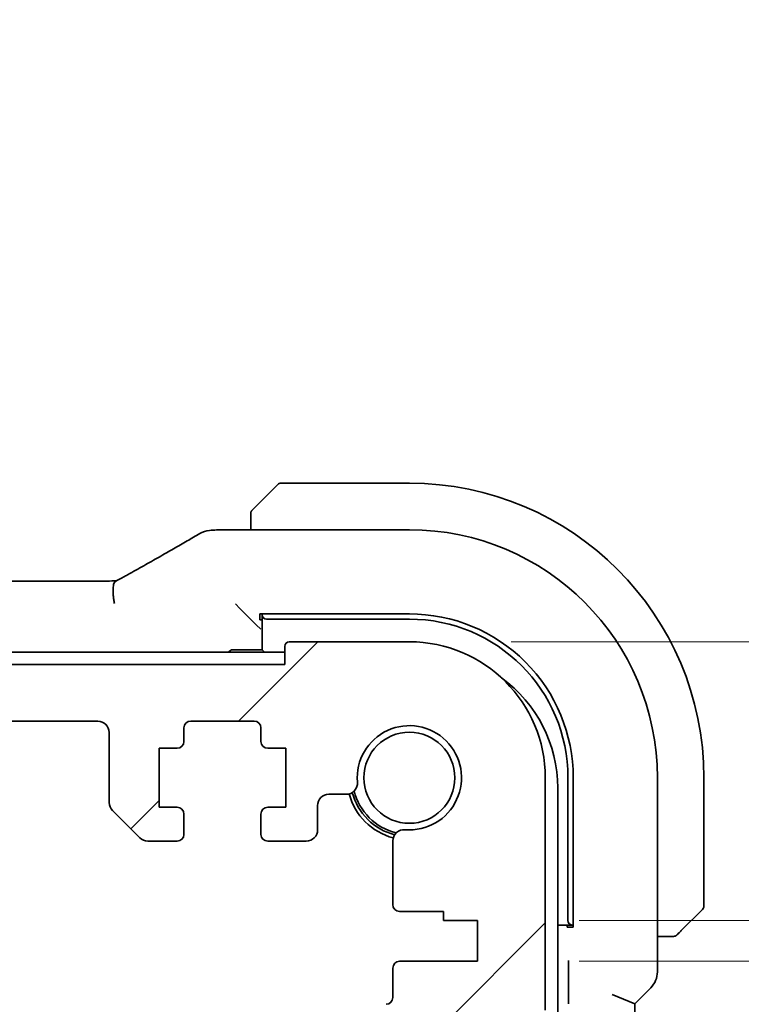
# Model space of a CAD drawing. Units: millimetres. Extents: x 0 to 7469, y 0 to 1405.
# Drawn here: x 2141 to 2173, y 359 to 403 of the extents above; entities that cross this region are included whole.
import ezdxf

# ---------------------------------------------------------------- set-up
doc = ezdxf.new("R2010")
doc.units = ezdxf.units.MM
for name, color, linetype, lineweight in [('Dimension (ISO)', 7, 'Continuous', 18), ('Hatch (ISO)', 1, 'Continuous', 18), ('Visible (ISO)', 7, 'Continuous', 35)]:
    doc.layers.add(name, color=color, linetype=linetype, lineweight=lineweight)
doc.styles.add('Note Text (TK)', font='MS PGothic.ttf')
doc.dimstyles.new('Default - Method 1b (TK)', dxfattribs={"dimscale": 3, "dimtxt": 2.5, "dimasz": 2.5, "dimexe": 1, "dimexo": 1.5, "dimgap": 1, "dimtad": 1, "dimtoh": 1, "dimrnd": 1e-08, "dimdsep": 46, "dimtxsty": 'Note Text (TK)', "dimcen": 0.09, "dimdle": 5, "dimclrd": 100, "dimclre": 100, "dimclrt": 7, "dimadec": 1, "dimazin": 1, "dimtfac": 1, "dimtmove": 0, "dimatfit": 3, "dimfxl": 1, "dimtolj": 1, "dimlwd": -1, "dimlwe": -1, "dimarcsym": 0})

# ---------------------------------------------------------------- blocks, each defined once
blk = doc.blocks.new('*D38')
at = {"layer": 'Defpoints', "color": 0}
for p in [(2158.546, 375.385), (2249.367, 375.385), (2161.546, 363.085)]:
    blk.add_point(p, dxfattribs=at)
at = {"layer": 'Dimension (ISO)', "color": 100}
for p, q in [((2249.367, 382.885), (2249.367, 390.385)), ((2163.046, 375.385), (2252.367, 375.385)), ((2249.367, 363.085), (2249.367, 375.385)), ((2166.046, 363.085), (2252.367, 363.085)), ((2249.367, 355.585), (2249.367, 348.085))]:
    blk.add_line(p, q, dxfattribs=at)
for points in [[(2248.117, 382.885), (2250.617, 382.885), (2249.367, 375.385)], [(2248.117, 355.585), (2250.617, 355.585), (2249.367, 363.085)]]:
    blk.add_solid(points, dxfattribs=at)
at = {"layer": 'Dimension (ISO)', "color": 7, "insert": (2240.355, 382.965), "char_height": 7.5, "attachment_point": 4, "rotation": 90, "style": 'Note Text (TK)'}
blk.add_mtext('\\A1;12.3', dxfattribs=at)
blk = doc.blocks.new('*D39')
at = {"layer": 'Defpoints', "color": 0}
for p in [(2161.546, 363.085), (2161.546, 361.285), (2249.367, 361.285)]:
    blk.add_point(p, dxfattribs=at)
at = {"layer": 'Dimension (ISO)', "color": 100}
for p, q in [((2249.367, 370.585), (2249.367, 378.085)), ((2166.046, 363.085), (2252.367, 363.085)), ((2249.367, 363.085), (2249.367, 361.285)), ((2166.046, 361.285), (2252.367, 361.285)), ((2249.367, 353.785), (2249.367, 346.285))]:
    blk.add_line(p, q, dxfattribs=at)
for points in [[(2248.117, 370.585), (2250.617, 370.585), (2249.367, 363.085)], [(2248.117, 353.785), (2250.617, 353.785), (2249.367, 361.285)]]:
    blk.add_solid(points, dxfattribs=at)
at = {"layer": 'Dimension (ISO)', "color": 7, "insert": (2241.304, 345.378), "char_height": 7.5, "attachment_point": 4, "rotation": 90, "style": 'Note Text (TK)'}
blk.add_mtext('\\A1;1.8', dxfattribs=at)

msp = doc.modelspace()

# ---------------------------------------------------------------- hatches: boundary and pattern name
at = {"layer": 'Hatch (ISO)'}
h = msp.add_hatch(dxfattribs=at)
h.set_pattern_fill('ANSI31', color=256, scale=127, style=0)
h.set_pattern_definition([(45, (1110.5, -40), (-11.22532, 11.22532), [])])
edge = h.paths.add_edge_path()
edge.add_line((2147.0031, 366.5847), (2148.296, 366.5847))
edge.add_ellipse((2148.296, 366.8847), major_axis=(0, -0.3), ratio=1, start_angle=0, end_angle=90)
edge.add_line((2148.596, 366.8847), (2148.596, 367.7847))
edge.add_ellipse((2148.296, 367.7847), major_axis=(0.3, 0), ratio=1, start_angle=0, end_angle=90)
edge.add_line((2148.296, 368.0847), (2147.496, 368.0847))
edge.add_line((2147.496, 368.0847), (2147.496, 370.6847))
edge.add_line((2147.496, 370.6847), (2148.296, 370.6847))
edge.add_ellipse((2148.296, 370.9847), major_axis=(0, -0.3), ratio=1, start_angle=0, end_angle=90)
edge.add_line((2148.596, 370.9847), (2148.596, 371.5847))
edge.add_ellipse((2148.896, 371.5847), major_axis=(-0.3, 0), ratio=1, start_angle=270, end_angle=360, ccw=False)
edge.add_line((2148.896, 371.8847), (2151.696, 371.8847))
edge.add_ellipse((2151.696, 371.5847), major_axis=(0, 0.3), ratio=1, start_angle=270, end_angle=360, ccw=False)
edge.add_line((2151.996, 371.5847), (2151.996, 370.9847))
edge.add_ellipse((2152.296, 370.9847), major_axis=(-0.3, 0), ratio=1, start_angle=0, end_angle=90)
edge.add_line((2152.296, 370.6847), (2153.096, 370.6847))
edge.add_line((2153.096, 370.6847), (2153.096, 368.0847))
edge.add_line((2153.096, 368.0847), (2152.296, 368.0847))
edge.add_ellipse((2152.296, 367.7847), major_axis=(0, 0.3), ratio=1, start_angle=0, end_angle=90)
edge.add_line((2151.996, 367.7847), (2151.996, 366.8847))
edge.add_ellipse((2152.296, 366.8847), major_axis=(-0.3, 0), ratio=1, start_angle=0, end_angle=90)
edge.add_line((2152.296, 366.5847), (2153.996, 366.5847))
edge.add_ellipse((2153.996, 367.0847), major_axis=(0, -0.5), ratio=1, start_angle=0, end_angle=89.99919)
edge.add_line((2154.496, 367.0847), (2154.4961, 368.1546))
edge.add_ellipse((2154.9961, 368.1546), major_axis=(-0.5, 0), ratio=1, start_angle=270.00188, end_angle=360, ccw=False)
edge.add_line((2154.9961, 368.6546), (2155.7555, 368.6546))
edge.add_ellipse((2155.7555, 369.1546), major_axis=(0, -0.5), ratio=1, start_angle=0, end_angle=94.71344)
edge.add_ellipse((2158.546, 369.3847), major_axis=(-2.2922, -0.189), ratio=1, start_angle=80.57312, end_angle=360, ccw=False)
edge.add_ellipse((2158.3159, 366.5942), major_axis=(0.0411, 0.4983), ratio=1, start_angle=0, end_angle=94.71344)
edge.add_line((2157.8159, 366.5942), (2157.8136, 363.7847))
edge.add_ellipse((2158.1136, 363.7847), major_axis=(-0.3, 0), ratio=1, start_angle=0, end_angle=90)
edge.add_line((2158.1136, 363.4847), (2160.046, 363.4847))
edge.add_line((2160.046, 363.4847), (2160.046, 363.0847))
edge.add_line((2160.046, 363.0847), (2161.546, 363.0847))
edge.add_line((2161.546, 363.0847), (2161.546, 361.2847))
edge.add_line((2161.546, 361.2847), (2158.1159, 361.2847))
edge.add_ellipse((2158.1159, 360.9847), major_axis=(0, 0.3), ratio=1, start_angle=0, end_angle=90)
edge.add_line((2157.8159, 360.9847), (2157.8159, 359.6847))
edge.add_ellipse((2157.5159, 359.6847), major_axis=(0.3, 0), ratio=1, start_angle=270, end_angle=360, ccw=False)
edge.add_line((2157.5159, 359.3847), (2157.346, 359.3847))
edge.add_ellipse((2157.346, 359.0847), major_axis=(0, 0.3), ratio=1, start_angle=0, end_angle=90)
edge.add_line((2157.046, 359.0847), (2157.046, 357.6847))
edge.add_ellipse((2157.346, 357.6847), major_axis=(-0.3, 0), ratio=1, start_angle=0, end_angle=90)
edge.add_line((2157.346, 357.3847), (2157.546, 357.3847))
edge.add_line((2157.546, 357.3847), (2159.046, 357.3847))
edge.add_line((2159.046, 357.3847), (2159.996, 357.3847))
edge.add_line((2159.996, 357.3847), (2159.996, 356.8847))
edge.add_line((2159.996, 356.8847), (2160.2291, 355.3309))
edge.add_line((2160.2291, 355.3309), (2160.2577, 355.1402))
edge.add_ellipse((2160.5544, 355.1847), major_axis=(-0.2967, -0.0445), ratio=1, start_angle=0, end_angle=81.46923)
edge.add_line((2160.5544, 354.8847), (2161.0377, 354.8847))
edge.add_ellipse((2161.0377, 355.1847), major_axis=(0, -0.3), ratio=1, start_angle=0, end_angle=81.46923)
edge.add_line((2161.3344, 355.1402), (2161.363, 355.3309))
edge.add_line((2161.363, 355.3309), (2161.596, 356.8847))
edge.add_line((2161.596, 356.8847), (2161.596, 357.3847))
edge.add_line((2161.596, 357.3847), (2162.546, 357.3847))
edge.add_line((2162.546, 357.3847), (2163.5657, 357.3847))
edge.add_ellipse((2163.5657, 357.6847), major_axis=(0, -0.3), ratio=1, start_angle=0, end_angle=82.50528)
edge.add_ellipse((2165.846, 357.3847), major_axis=(-1.9829, 0.2609), ratio=1, start_angle=323.5492, end_angle=360, ccw=False)
edge.add_ellipse((2164.046, 359.1196), major_axis=(0.36, -0.347), ratio=1, start_angle=0, end_angle=43.94552)
edge.add_line((2164.546, 359.1196), (2164.546, 369.3847))
edge.add_ellipse((2158.546, 369.3847), major_axis=(6, 0), ratio=1, start_angle=0, end_angle=90)
edge.add_line((2158.546, 375.3847), (2153.246, 375.3847))
edge.add_ellipse((2153.246, 375.1847), major_axis=(0, 0.2), ratio=1, start_angle=0, end_angle=90)
edge.add_line((2153.046, 375.1847), (2153.046, 374.3847))
edge.add_line((2153.046, 374.3847), (1946.046, 374.3847))
edge.add_line((1946.046, 374.3847), (1946.046, 375.1847))
edge.add_ellipse((1945.846, 375.1847), major_axis=(0.2, 0), ratio=1, start_angle=0, end_angle=90)
edge.add_line((1945.846, 375.3847), (1940.546, 375.3847))
edge.add_ellipse((1940.546, 369.3847), major_axis=(0, 6), ratio=1, start_angle=0, end_angle=90)
edge.add_line((1934.546, 369.3847), (1934.546, 359.1196))
edge.add_ellipse((1935.046, 359.1196), major_axis=(-0.5, 0), ratio=1, start_angle=0, end_angle=43.94552)
edge.add_ellipse((1933.246, 357.3847), major_axis=(1.44, 1.3879), ratio=1, start_angle=323.5492, end_angle=360, ccw=False)
edge.add_ellipse((1935.5264, 357.6847), major_axis=(-0.2974, -0.0391), ratio=1, start_angle=0, end_angle=82.50528)
edge.add_line((1935.5264, 357.3847), (1936.546, 357.3847))
edge.add_line((1936.546, 357.3847), (1937.496, 357.3847))
edge.add_line((1937.496, 357.3847), (1937.496, 356.8847))
edge.add_line((1937.496, 356.8847), (1937.7291, 355.3309))
edge.add_line((1937.7291, 355.3309), (1937.7577, 355.1402))
edge.add_ellipse((1938.0544, 355.1847), major_axis=(-0.2967, -0.0445), ratio=1, start_angle=0, end_angle=81.46923)
edge.add_line((1938.0544, 354.8847), (1938.5377, 354.8847))
edge.add_ellipse((1938.5377, 355.1847), major_axis=(0, -0.3), ratio=1, start_angle=0, end_angle=81.46923)
edge.add_line((1938.8344, 355.1402), (1938.863, 355.3309))
edge.add_line((1938.863, 355.3309), (1939.096, 356.8847))
edge.add_line((1939.096, 356.8847), (1939.096, 357.3847))
edge.add_line((1939.096, 357.3847), (1940.046, 357.3847))
edge.add_line((1940.046, 357.3847), (1941.546, 357.3847))
edge.add_line((1941.546, 357.3847), (1941.746, 357.3847))
edge.add_ellipse((1941.746, 357.6847), major_axis=(0, -0.3), ratio=1, start_angle=0, end_angle=90)
edge.add_line((1942.046, 357.6847), (1942.046, 359.0847))
edge.add_ellipse((1941.746, 359.0847), major_axis=(0.3, 0), ratio=1, start_angle=0, end_angle=90)
edge.add_line((1941.746, 359.3847), (1941.5761, 359.3847))
edge.add_ellipse((1941.5761, 359.6847), major_axis=(0, -0.3), ratio=1, start_angle=270, end_angle=360, ccw=False)
edge.add_line((1941.2761, 359.6847), (1941.2761, 360.9847))
edge.add_ellipse((1940.9761, 360.9847), major_axis=(0.3, 0), ratio=1, start_angle=0, end_angle=90)
edge.add_line((1940.9761, 361.2847), (1937.546, 361.2847))
edge.add_line((1937.546, 361.2847), (1937.546, 363.0847))
edge.add_line((1937.546, 363.0847), (1939.046, 363.0847))
edge.add_line((1939.046, 363.0847), (1939.046, 363.4847))
edge.add_line((1939.046, 363.4847), (1940.9785, 363.4847))
edge.add_ellipse((1940.9785, 363.7847), major_axis=(0, -0.3), ratio=1, start_angle=0, end_angle=90)
edge.add_line((1941.2785, 363.7847), (1941.2761, 366.5942))
edge.add_ellipse((1940.7761, 366.5942), major_axis=(0.5, 0), ratio=1, start_angle=0, end_angle=94.71344)
edge.add_ellipse((1940.546, 369.3847), major_axis=(0.189, -2.2922), ratio=1, start_angle=80.57312, end_angle=360, ccw=False)
edge.add_ellipse((1943.3366, 369.1546), major_axis=(-0.4983, 0.0411), ratio=1, start_angle=0, end_angle=94.71344)
edge.add_line((1943.3366, 368.6546), (1944.096, 368.6546))
edge.add_ellipse((1944.096, 368.1546), major_axis=(0, 0.5), ratio=1, start_angle=270.00188, end_angle=360, ccw=False)
edge.add_line((1944.596, 368.1546), (1944.596, 367.0847))
edge.add_ellipse((1945.096, 367.0847), major_axis=(-0.5, 0), ratio=1, start_angle=0, end_angle=89.99919)
edge.add_line((1945.096, 366.5847), (1946.796, 366.5847))
edge.add_ellipse((1946.796, 366.8847), major_axis=(0, -0.3), ratio=1, start_angle=0, end_angle=90)
edge.add_line((1947.096, 366.8847), (1947.096, 367.7847))
edge.add_ellipse((1946.796, 367.7847), major_axis=(0.3, 0), ratio=1, start_angle=0, end_angle=90)
edge.add_line((1946.796, 368.0847), (1945.996, 368.0847))
edge.add_line((1945.996, 368.0847), (1945.996, 370.6847))
edge.add_line((1945.996, 370.6847), (1946.796, 370.6847))
edge.add_ellipse((1946.796, 370.9847), major_axis=(0, -0.3), ratio=1, start_angle=0, end_angle=90)
edge.add_line((1947.096, 370.9847), (1947.096, 371.5847))
edge.add_ellipse((1947.396, 371.5847), major_axis=(-0.3, 0), ratio=1, start_angle=270, end_angle=360, ccw=False)
edge.add_line((1947.396, 371.8847), (1950.196, 371.8847))
edge.add_ellipse((1950.196, 371.5847), major_axis=(0, 0.3), ratio=1, start_angle=270, end_angle=360, ccw=False)
edge.add_line((1950.496, 371.5847), (1950.496, 370.9847))
edge.add_ellipse((1950.796, 370.9847), major_axis=(-0.3, 0), ratio=1, start_angle=0, end_angle=90)
edge.add_line((1950.796, 370.6847), (1951.596, 370.6847))
edge.add_line((1951.596, 370.6847), (1951.596, 368.0847))
edge.add_line((1951.596, 368.0847), (1950.796, 368.0847))
edge.add_ellipse((1950.796, 367.7847), major_axis=(0, 0.3), ratio=1, start_angle=0, end_angle=90)
edge.add_line((1950.496, 367.7847), (1950.496, 366.8847))
edge.add_ellipse((1950.796, 366.8847), major_axis=(-0.3, 0), ratio=1, start_angle=0, end_angle=90)
edge.add_line((1950.796, 366.5847), (1952.0889, 366.5847))
edge.add_ellipse((1952.0889, 367.0847), major_axis=(0, -0.5), ratio=1, start_angle=0, end_angle=45)
edge.add_line((1952.4425, 366.7311), (1953.6496, 367.9383))
edge.add_ellipse((1953.296, 368.2918), major_axis=(0.3536, -0.3536), ratio=1, start_angle=0, end_angle=45)
edge.add_line((1953.796, 368.2918), (1953.796, 371.3847))
edge.add_ellipse((1954.296, 371.3847), major_axis=(-0.5, 0), ratio=1, start_angle=270, end_angle=360, ccw=False)
edge.add_line((1954.296, 371.8847), (2144.796, 371.8847))
edge.add_ellipse((2144.796, 371.3847), major_axis=(0, 0.5), ratio=1, start_angle=270, end_angle=360, ccw=False)
edge.add_line((2145.296, 371.3847), (2145.296, 368.2918))
edge.add_ellipse((2145.796, 368.2918), major_axis=(-0.5, 0), ratio=1, start_angle=0, end_angle=45)
edge.add_line((2145.4425, 367.9383), (2146.6496, 366.7311))
edge.add_ellipse((2147.0031, 367.0847), major_axis=(-0.3536, -0.3536), ratio=1, start_angle=0, end_angle=45)

# ---------------------------------------------------------------- linework, layer by layer
at = {"layer": 'Visible (ISO)'}
for p, q in [((2151.7968, 381.3855), (2152.7374, 382.3261)), ((2158.546, 382.3847), (2152.8789, 382.3847)), ((2151.546, 380.8808), (2151.546, 380.3309)), ((2150.1247, 380.3309), (2158.5467, 380.3309)), ((1953.88, 378.0689), (2145.212, 378.0689)), ((2151.0694, 376.8613), (2150.8696, 377.0612)), ((2151.0694, 376.8613), (2151.7893, 376.1414)), ((2151.946, 376.6166), (2158.5478, 376.6174)), ((2151.946, 376.3512), (2151.946, 376.6166)), ((2152.046, 376.6166), (2152.046, 376.5745)), ((2152.046, 376.5745), (2152.046, 375.0347)), ((2152.246, 376.3847), (2158.546, 376.3847)), ((2151.7893, 376.1414), (2151.9892, 375.9416)), ((2152.046, 376.3512), (2151.946, 376.3512)), ((2153.046, 375.1847), (2153.046, 374.3847)), ((2158.546, 375.3847), (2153.246, 375.3847)), ((2153.046, 374.9347), (1946.046, 374.9347)), ((2152.046, 375.0347), (2150.746, 375.0347)), ((2152.146, 374.9347), (2152.046, 375.0347)), ((2153.046, 374.3847), (1946.046, 374.3847)), ((1954.296, 371.8847), (2144.796, 371.8847)), ((2148.896, 371.8847), (2151.696, 371.8847)), ((2145.296, 371.3847), (2145.296, 368.2918)), ((2148.596, 370.9847), (2148.596, 371.5847)), ((2151.996, 371.5847), (2151.996, 370.9847)), ((2147.496, 368.0847), (2147.496, 370.6847)), ((2147.496, 370.6847), (2148.296, 370.6847)), ((2152.296, 370.6847), (2153.096, 370.6847)), ((2153.096, 370.6847), (2153.096, 368.0847)), ((2164.546, 359.1196), (2164.546, 369.3847)), ((2165.546, 369.3847), (2165.546, 363.0847)), ((2165.7796, 369.3864), (2165.7796, 362.7847)), ((2169.4922, 369.3854), (2169.4922, 360.8212)), ((2171.546, 363.7175), (2171.546, 369.3847)), ((2154.9961, 368.6546), (2155.7555, 368.6546)), ((2165.096, 331.8347), (2165.096, 368.9347)), ((2154.496, 367.0847), (2154.4961, 368.1546)), ((2145.4425, 367.9383), (2146.6496, 366.7311)), ((2148.296, 368.0847), (2147.496, 368.0847)), ((2148.596, 366.8847), (2148.596, 367.7847)), ((2151.996, 367.7847), (2151.996, 366.8847)), ((2153.096, 368.0847), (2152.296, 368.0847)), ((2147.0031, 366.5847), (2148.296, 366.5847)), ((2152.296, 366.5847), (2153.996, 366.5847)), ((2157.8159, 366.5942), (2157.8136, 363.7847)), ((2158.1136, 363.4847), (2160.046, 363.4847)), ((2160.046, 363.4847), (2160.046, 363.0847)), ((2171.4874, 363.5761), (2170.5468, 362.6355)), ((2160.046, 363.0847), (2161.546, 363.0847)), ((2161.546, 363.0847), (2161.546, 361.2847)), ((2165.096, 362.8847), (2165.7358, 362.8847)), ((2165.5109, 362.7847), (2165.5109, 362.8847)), ((2165.7796, 362.7847), (2165.5109, 362.7847)), ((2165.7358, 362.8847), (2165.7796, 362.8847)), ((2169.4922, 362.3847), (2170.0422, 362.3847)), ((2161.546, 361.2847), (2158.1159, 361.2847)), ((2157.8159, 360.9847), (2157.8159, 359.6847)), ((2165.5754, 360.9697), (2165.5754, 359.7473)), ((2169.1994, 360.1141), (2168.4922, 359.407)), ((2167.4922, 359.8212), (2168.4922, 359.407)), ((2168.4922, 341.3624), (2168.4922, 359.407))]:
    msp.add_line(p, q, dxfattribs=at)
msp.add_circle((2158.546, 369.3847), 2.0092, dxfattribs=at)
for centre, radius, start, end in [((2152.8789, 382.1847), 0.2, 90, 135), ((2158.546, 369.3847), 13, 0, 90), ((2149.8013, 379.3033), 1, 94.72552, 120.64337), ((2150.1247, 379.3309), 1, 90, 95.04669), ((2158.5467, 369.3854), 10.9455, 0.00001, 89.99999), ((2158.546, 369.3847), 7, 0, 90), ((2153.246, 375.1847), 0.2, 90, 180), ((2158.546, 369.3847), 6, 0, 90), ((2150.746, 374.8347), 0.2, 90, 150), ((2159.096, 368.9347), 6, 0, 54.1056), ((2144.796, 371.3847), 0.5, 0, 90), ((2148.896, 371.5847), 0.3, 90, 180), ((2151.696, 371.5847), 0.3, 0, 90), ((2158.546, 369.3847), 2.3, 265.28656, 184.71344), ((2148.296, 370.9847), 0.3, 270, 0), ((2152.296, 370.9847), 0.3, 180, 270), ((2155.7555, 369.1546), 0.5, 270, 4.71344), ((2154.9961, 368.1546), 0.5, 90, 179.99812), ((2158.546, 369.3847), 2.75, 194.99948, 255.00052), ((2158.546, 369.3847), 2.6, 194.45638, 255.54362), ((2158.546, 369.3847), 2.5, 193.38402, 256.61598), ((2145.796, 368.2918), 0.5, 180, 225), ((2148.296, 367.7847), 0.3, 0, 90), ((2152.296, 367.7847), 0.3, 90, 180), ((2148.296, 366.8847), 0.3, 270, 0), ((2152.296, 366.8847), 0.3, 180, 270), ((2153.996, 367.0847), 0.5, 270, 359.99919), ((2158.3159, 366.5942), 0.5, 85.28656, 180), ((2147.0031, 367.0847), 0.5, 225, 270), ((2158.1136, 363.7847), 0.3, 180, 270), ((2171.346, 363.7175), 0.2, 315, 0), ((2158.1159, 360.9847), 0.3, 90, 180), ((2168.4922, 360.8212), 1, 315, 0), ((2157.5159, 359.6847), 0.3, 270, 0)]:
    msp.add_arc(centre, radius, start, end, dxfattribs=at)
for centre, major_axis, ratio, start_param, end_param in [((2132.4576, 380.7796), (-20.3369, -0.063), 0.0495729, 2.5842953, 2.6145882), ((2145.2121, 378.1651), (1.892, 0), 0.0508777, 4.7123308, 4.9202819), ((2152.246, 376.5745), (-0.2, 0), 0.9489646, 0, 1.5707963), ((2158.5487, 369.3865), (-2.6658, 6.7216), 0.9999989, 4.3348229, 5.9057418), ((2165.7358, 363.0847), (0, -0.2), 0.9489646, 4.712389, 6.2831853)]:
    msp.add_ellipse(centre, major_axis=major_axis, ratio=ratio, start_param=start_param, end_param=end_param, dxfattribs=at)
for points, knots in [([(2151.546, 381.0519), (2151.546, 381.0535), (2151.546, 381.0552), (2151.5461, 381.0585), (2151.5462, 381.0601), (2151.5464, 381.0648), (2151.5466, 381.0678), (2151.5472, 381.0742), (2151.5477, 381.0776), (2151.5483, 381.082), (2151.5485, 381.0831), (2151.5488, 381.085), (2151.5489, 381.086), (2151.5493, 381.0881), (2151.5495, 381.0892), (2151.5501, 381.092), (2151.5504, 381.0935), (2151.5517, 381.0993), (2151.5527, 381.1035), (2151.5564, 381.116), (2151.5593, 381.1242), (2151.565, 381.1372), (2151.5675, 381.1423), (2151.5722, 381.1509), (2151.5744, 381.1547), (2151.5799, 381.1634), (2151.5832, 381.1682), (2151.5923, 381.1801), (2151.5982, 381.1869), (2151.6046, 381.1933)], [0, 0, 0, 0, 0.000520587, 0.000520587, 0.001037256, 0.001037256, 0.002045376, 0.002045376, 0.003307871, 0.003307871, 0.003728285, 0.003728285, 0.00406526, 0.00406526, 0.004432656, 0.004432656, 0.004921516, 0.004921516, 0.006224786, 0.006224786, 0.008840843, 0.008840843, 0.010511791, 0.010511791, 0.011813928, 0.011813928, 0.01381422, 0.01381422, 0.016855773, 0.016855773, 0.016855773, 0.016855773]), ([(2151.7968, 381.3855), (2151.7295, 381.3181), (2151.6185, 381.2071), (2151.6068, 381.1955), (2151.6048, 381.1935), (2151.6046, 381.1933), (2151.6046, 381.1933)], [0, 0, 0, 0, 0.8530445, 0.8530445, 0.8530445, 1, 1, 1, 1]), ([(2151.546, 381.0519), (2151.546, 381.0519), (2151.546, 380.993), (2151.546, 380.9184), (2151.546, 380.9055), (2151.546, 380.8928), (2151.546, 380.8808)], [0, 0, 0, 0, 0.8525306, 0.8525306, 0.8525306, 1, 1, 1, 1]), ([(2146.1098, 378.345), (2146.3528, 378.4802), (2146.5901, 378.6128), (2147.0527, 378.8727), (2147.278, 379), (2147.716, 379.2488), (2147.9288, 379.3704), (2148.3412, 379.6077), (2148.5408, 379.7233), (2148.9265, 379.9483), (2149.1126, 380.0576), (2149.2916, 380.1637)], [-0.92329482, -0.92329482, -0.92329482, -0.92329482, -0.87497456, -0.87497456, -0.82665429, -0.82665429, -0.77833402, -0.77833402, -0.73001375, -0.73001375, -0.68169349, -0.68169349, -0.68169349, -0.68169349]), ([(2145.5825, 378.0603), (2145.6217, 378.081), (2145.6602, 378.1014), (2145.7358, 378.1416), (2145.7729, 378.1614), (2145.8453, 378.2003), (2145.8806, 378.2194), (2145.9495, 378.2568), (2145.983, 378.2751), (2146.048, 378.3107), (2146.0795, 378.3281), (2146.1098, 378.345)], [-1.25582621, -1.25582621, -1.25582621, -1.25582621, -1.18931993, -1.18931993, -1.12281366, -1.12281366, -1.05630738, -1.05630738, -0.9898011, -0.9898011, -0.92329482, -0.92329482, -0.92329482, -0.92329482]), ([(2145.5337, 377.0745), (2145.5333, 377.076), (2145.533, 377.0775), (2145.5198, 377.1383), (2145.5086, 377.1976), (2145.4899, 377.3144), (2145.4823, 377.3718), (2145.4655, 377.5387), (2145.462, 377.642), (2145.4717, 377.8268), (2145.4856, 377.9048), (2145.5272, 378.0114), (2145.5524, 378.0445), (2145.5825, 378.0603)], [-0.14941647, -0.14941647, -0.14941647, -0.14941647, -0.14894659, -0.14894659, -0.13070711, -0.13070711, -0.11249972, -0.11249972, -0.07621396, -0.07621396, -0.03826146, -0.03826146, -0.00567751, -0.00567751, -0.00567751, -0.00567751]), ([(2170.3546, 362.4433), (2170.3546, 362.4433), (2170.3945, 362.4832), (2170.4631, 362.5518), (2170.4931, 362.5818), (2170.5228, 362.6115), (2170.5468, 362.6355)], [0, 0, 0, 0, 0.6962573, 0.6962573, 0.6962573, 1, 1, 1, 1]), ([(2170.0422, 362.3847), (2170.1114, 362.3847), (2170.2018, 362.3847), (2170.2114, 362.3847), (2170.2131, 362.3847), (2170.2132, 362.3847), (2170.2132, 362.3847)], [0, 0, 0, 0, 0.8537867, 0.8537867, 0.8537867, 1, 1, 1, 1]), ([(2170.3546, 362.4433), (2170.3519, 362.4406), (2170.349, 362.4379), (2170.3432, 362.4327), (2170.3402, 362.4302), (2170.3362, 362.427), (2170.3352, 362.4262), (2170.3293, 362.4218), (2170.3245, 362.4184), (2170.3136, 362.4116), (2170.3076, 362.4082), (2170.2969, 362.403), (2170.2921, 362.4008), (2170.276, 362.3944), (2170.2641, 362.3909), (2170.2508, 362.3882), (2170.2493, 362.388), (2170.2467, 362.3875), (2170.2457, 362.3873), (2170.2436, 362.387), (2170.2425, 362.3868), (2170.2379, 362.3862), (2170.2344, 362.3858), (2170.228, 362.3852), (2170.2252, 362.385), (2170.2208, 362.3848), (2170.2193, 362.3848), (2170.2163, 362.3847), (2170.2147, 362.3847), (2170.2132, 362.3847)], [0, 0, 0, 0, 0.001249508, 0.001249508, 0.002578925, 0.002578925, 0.003021634, 0.003021634, 0.005168966, 0.005168966, 0.007160771, 0.007160771, 0.008736927, 0.008736927, 0.01240767, 0.01240767, 0.012883896, 0.012883896, 0.013256371, 0.013256371, 0.013694281, 0.013694281, 0.015009385, 0.015009385, 0.01596232, 0.01596232, 0.016447862, 0.016447862, 0.016936428, 0.016936428, 0.016936428, 0.016936428]), ([(2165.5687, 361.312), (2165.5687, 361.3115), (2165.5687, 361.311), (2165.5699, 361.2757), (2165.5711, 361.2416), (2165.5731, 361.1685), (2165.5741, 361.1262), (2165.5752, 361.0383), (2165.5754, 361.0022), (2165.5754, 360.9697)], [-0.000202601, -0.000202601, -0.000202601, -0.000202601, 0, 0, 0.014753225, 0.014753225, 0.028322506, 0.028322506, 0.039121712, 0.039121712, 0.039121712, 0.039121712]), ([(2165.5754, 359.7473), (2165.5754, 359.7148), (2165.5752, 359.6787), (2165.5741, 359.5908), (2165.5731, 359.5485), (2165.5711, 359.4754), (2165.5699, 359.4413), (2165.5687, 359.406), (2165.5687, 359.4055), (2165.5687, 359.4051)], [0, 0, 0, 0, 0.009751434, 0.009751434, 0.022004181, 0.022004181, 0.035326003, 0.035326003, 0.035508947, 0.035508947, 0.035508947, 0.035508947])]:
    msp.add_open_spline(points, degree=3, knots=knots, dxfattribs=at)

# ---------------------------------------------------------------- dimensions: what is measured, and where the dimension line sits
at = {"layer": 'Dimension (ISO)', "color": 100}
for base, p2, angle, picture, middle in [((2249.3668, 375.3847), (2158.546, 375.3847), 90, '*D38', (2240.3549, 391.402)), ((2249.3668, 361.2847), (2161.546, 361.2847), 270, '*D39', (2241.3035, 351.1091))]:
    dim = msp.add_linear_dim(base=base, p1=(2161.546, 363.0847), p2=p2, angle=angle, dimstyle='Default - Method 1b (TK)', override={"dimtoh": 0, "dimtmove": 2, "dimatfit": 1}, dxfattribs=at)
    dim.commit()
    dim.dimension.update_dxf_attribs({"geometry": picture, "text_midpoint": middle, "dimtype": 160})

doc.saveas('drawing.dxf')
